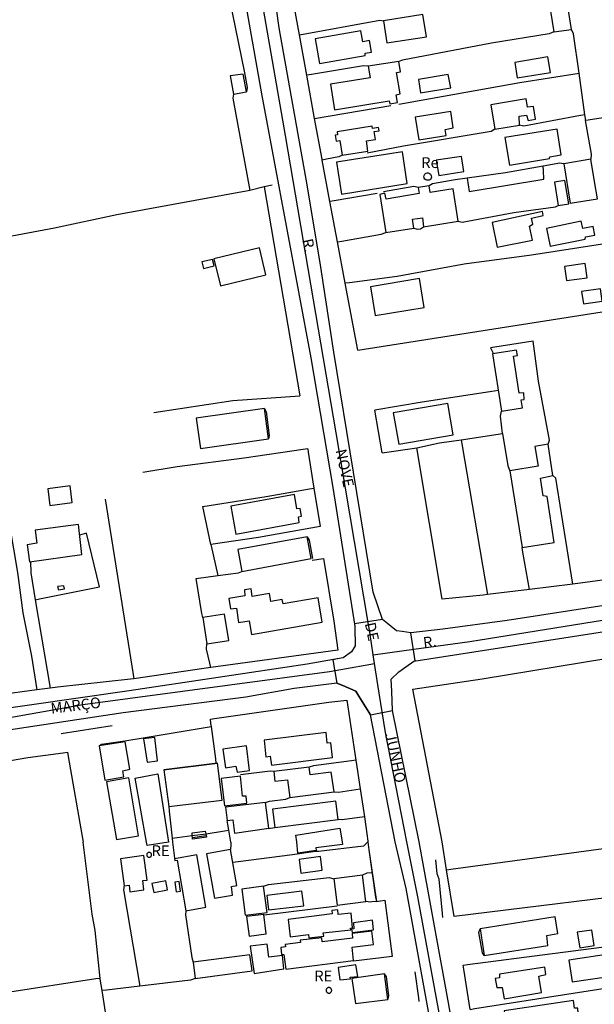
# Model space of a CAD drawing. Extents: x 183123 to 185537, y 1671509 to 1674286.
# Drawn here: x 184258 to 184391, y 1672584 to 1672812 of the extents above; entities that cross this region are included whole.
import ezdxf
from ezdxf.enums import TextEntityAlignment as Align

# ---------------------------------------------------------------- set-up
doc = ezdxf.new("R2010")
doc.units = 0
doc.header["$MEASUREMENT"] = 0
for name, color, linetype in [('V-CRUZAMENTO', 1, 'CONTINUOUS'), ('V-EDIFICACAO', 2, 'CONTINUOUS'), ('V-EIXO_DE_LOGRADOURO', 3, 'CONTINUOUS'), ('V-LOTE', 1, 'CONTINUOUS'), ('V-NOME_DOS_LOGRADOUROS', 7, 'CONTINUOUS'), ('V-QUADRA', 2, 'CONTINUOUS'), ('V-TESTADA', 210, 'CONTINUOUS'), ('V-VALETA', 173, 'CONTINUOUS')]:
    doc.layers.add(name, color=color, linetype=linetype)

msp = doc.modelspace()

# ---------------------------------------------------------------- linework, layer by layer
at = {"layer": 'V-CRUZAMENTO'}
for points in [[(184349.02, 1672663.56), (184349.31244, 1672663.60538), (184348.3, 1672670.13), (184346.29, 1672670.42), (184344.99, 1672670.6), (184342.51, 1672672.57), (184341.72, 1672673.2), (184335.18501, 1672672.16837), (184335.30973, 1672671.3783), (184335.35, 1672667.1), (184334.56, 1672665.68), (184332.59, 1672664.26), (184331.7, 1672664.11), (184330.20963, 1672663.85628), (184331.13, 1672658.45), (184332.52, 1672657.85), (184335.54, 1672656.56), (184336.24, 1672655.43), (184338.93, 1672651.05), (184344.04872, 1672652.08987), (184343.86, 1672656.5), (184343.74, 1672659.31), (184345.47, 1672661.04), (184347.14, 1672662.22)], [(184335.27, 1672671.63), (184335.27, 1672671.63)]]:
    msp.add_lwpolyline(points, close=True, dxfattribs=at)
at = {"layer": 'V-EDIFICACAO'}
for points in [[(184380.01, 1672818.83), (184380.01, 1672818.83), (184381.47, 1672809.65), (184385.61, 1672810.17), (184384.1, 1672819.52), (184380.01, 1672818.83), (184380.01, 1672818.83)], [(184341.98, 1672812.15), (184341.98, 1672812.15), (184342.76, 1672807.06), (184351.9, 1672808.49), (184351.04, 1672813.62), (184341.98, 1672812.15), (184341.98, 1672812.15)], [(184326.08, 1672808.01), (184327.07, 1672802.28), (184337.72, 1672804.13), (184337.72, 1672804.69), (184339.14, 1672804.91), (184338.71, 1672807.58), (184337.16, 1672807.32), (184336.68, 1672809.82), (184326.08, 1672808.01)], [(184372.42, 1672802.54), (184372.94, 1672798.96), (184380.7, 1672800.21), (184380.05, 1672803.79), (184372.42, 1672802.54)], [(184338.41, 1672801.63), (184338.41, 1672801.63), (184338.84, 1672798.92), (184329.65, 1672797.45), (184330.6, 1672791.5), (184343.28, 1672793.61), (184343.44288, 1672792.8772), (184345.22, 1672793.23), (184344.92, 1672794.99), (184345.78, 1672795.21), (184344.96, 1672800.21), (184345.8693, 1672800.35966), (184345.48, 1672802.75), (184338.41, 1672801.63), (184338.41, 1672801.63)], [(184306.37, 1672799.39), (184307.11, 1672795.17), (184310.13, 1672795.68), (184309.39, 1672799.82), (184306.37, 1672799.39)], [(184350.05, 1672798.53), (184350.56, 1672795.47), (184357.55, 1672796.59), (184356.99, 1672799.74), (184350.05, 1672798.53)], [(184366.82, 1672792.67), (184367.81, 1672787.02), (184373.5, 1672787.92), (184373.45, 1672790.04), (184375.14, 1672790.29), (184375.52, 1672789.04), (184377.25, 1672789.35), (184376.73, 1672792.28), (184375.35, 1672792.1), (184375.05, 1672794.04), (184366.82, 1672792.67)], [(184349.27, 1672789.78), (184350.17, 1672784.56), (184356.51, 1672785.55), (184356.25, 1672786.93), (184358.15, 1672787.32), (184357.59, 1672791.16), (184349.27, 1672789.78)], [(184339.28481, 1672787.71481), (184331.16, 1672786.41), (184331.2927, 1672785.73402), (184330.70491, 1672785.64687), (184330.94442, 1672784.232), (184331.81, 1672784.39), (184332.37, 1672780.98), (184338.32, 1672781.89), (184337.97, 1672784.34), (184340.11235, 1672784.66734), (184339.78, 1672786.5), (184340.93988, 1672786.66998), (184340.80914, 1672787.41006), (184339.4, 1672787.19), (184339.28481, 1672787.71481)], [(184370.09, 1672785.08), (184371.21, 1672778.65), (184380.44, 1672780.21), (184380.57, 1672780.64), (184383.15, 1672781.07), (184382.21, 1672787.02), (184370.09, 1672785.08)], [(184331.08, 1672779.34), (184332.24, 1672771.97), (184347.46, 1672774.43), (184346.34, 1672781.76), (184331.08, 1672779.34)], [(184354.18, 1672779.82), (184354.79, 1672776.28), (184360.61, 1672777.23), (184360.05, 1672780.68), (184354.18, 1672779.82)], [(184390.93, 1672774.91), (184390.09, 1672780.03), (184383.76, 1672779), (184383.76, 1672779), (184383.76, 1672779), (184385.27, 1672769.86), (184391.6, 1672770.85)], [(184352.30921, 1672776.88326), (184352.47282, 1672776.83796), (184352.66159, 1672776.74742), (184352.87005, 1672776.56051), (184352.96385, 1672776.39664), (184353.04263, 1672776.19608), (184353.0555, 1672775.91953), (184352.98137, 1672775.65521), (184352.85256, 1672775.45461), (184352.68462, 1672775.304), (184352.51061, 1672775.21198), (184352.24434, 1672775.15402), (184351.97423, 1672775.18146), (184351.74562, 1672775.27887), (184351.56809, 1672775.42218), (184351.4226, 1672775.62908), (184351.34851, 1672775.84119), (184351.33304, 1672776.0877), (184351.37945, 1672776.30578), (184351.50905, 1672776.5449), (184351.69103, 1672776.72117), (184351.88178, 1672776.8246), (184352.11388, 1672776.87966), (184352.30921, 1672776.88326)], [(184342.54, 1672770.77), (184342.29, 1672772.14), (184341.12, 1672771.89), (184342.5, 1672763.05), (184348.97, 1672764.04), (184348.71, 1672766.15), (184350.99, 1672766.41), (184351.25, 1672764.34), (184359.31, 1672765.68), (184358.11, 1672773.14), (184352.8, 1672772.32), (184352.55, 1672773.91), (184350, 1672773.48), (184350.26, 1672772.06), (184342.54, 1672770.77)], [(184381.65, 1672774.73), (184382.51, 1672769.34), (184384.92, 1672769.73), (184384.06, 1672775.08), (184381.65, 1672774.73)], [(184367.2, 1672765.33), (184368.32, 1672759.6), (184376.51, 1672761.24), (184375.83, 1672764.51), (184376.6, 1672764.99), (184376.3, 1672766.37), (184378.97, 1672766.97), (184378.84, 1672767.92), (184367.2, 1672765.33)], [(184379.79, 1672763.95), (184380.65, 1672759.86), (184388.76, 1672761.5), (184388.8, 1672762.01), (184390.96, 1672762.44), (184390.57, 1672764.47), (184388.24, 1672764), (184387.81, 1672765.68), (184379.79, 1672763.95)], [(184302.54, 1672756.93), (184304.13, 1672750.63), (184314.65, 1672753.22), (184313.19, 1672759.51), (184302.54, 1672756.93)], [(184299.78, 1672756.24), (184300.17, 1672754.69), (184302.62, 1672755.33), (184302.24, 1672756.8), (184299.78, 1672756.24)], [(184383.97, 1672755.16), (184384.45, 1672751.88), (184389.19, 1672752.53), (184388.76, 1672755.85), (184383.97, 1672755.16)], [(184338.92, 1672750.42), (184340.04, 1672743.78), (184351.38, 1672745.63), (184350.3, 1672752.36), (184338.92, 1672750.42)], [(184387.9, 1672749.38), (184388.33, 1672746.45), (184392.68, 1672747.1), (184392.34, 1672749.99), (184387.9, 1672749.38)], [(184367.25, 1672734.85), (184367.25, 1672734.85), (184367.25, 1672734.85), (184369.36, 1672721.58), (184374.16707, 1672722.30825), (184373.88294, 1672724.17356), (184374.62548, 1672724.29493), (184374.47688, 1672725.79242), (184373.45782, 1672725.70496), (184372.14854, 1672734.34845), (184373.02863, 1672734.49209), (184372.85, 1672735.72)], [(184344.23, 1672721.19), (184345.48, 1672713.9), (184358.15, 1672716.06), (184356.9, 1672723.34), (184344.23, 1672721.19)], [(184298.49, 1672719.94), (184299.48, 1672712.87), (184315.3, 1672715.15), (184314.31, 1672722.18), (184298.49, 1672719.94)], [(184371.26, 1672707.69), (184371.26, 1672707.69), (184374.1, 1672689.93), (184381.52, 1672691.1), (184379.92, 1672701.75), (184379.02, 1672701.88), (184378.41, 1672705.97), (184381.21, 1672706.62), (184380.14, 1672713.9), (184377.08, 1672713.39), (184377.81, 1672708.82), (184371.26, 1672707.69), (184371.26, 1672707.69)], [(184264.04, 1672703.51), (184264.51, 1672699.68), (184269.69, 1672700.32), (184269.26, 1672704.2), (184264.04, 1672703.51)], [(184306.5, 1672699.5), (184307.67, 1672693.04), (184322.41, 1672695.75), (184322.24, 1672697.05), (184322.89, 1672697.18), (184322.63, 1672698.94), (184321.85, 1672698.9), (184321.29, 1672702.18), (184306.5, 1672699.5)], [(184259.82, 1672686.57), (184271.97, 1672688.25), (184271.15, 1672695.24), (184271.15, 1672695.24), (184261.15, 1672693.9), (184261.54, 1672690.88), (184259.25, 1672690.54), (184259.82, 1672686.57)], [(184308.14, 1672689.46), (184309.09, 1672684.33), (184325.17, 1672687.35), (184324.22, 1672692.39), (184308.14, 1672689.46)], [(184266.28, 1672680.84), (184266.54, 1672680.06), (184267.92, 1672680.28), (184267.79, 1672681.05), (184266.28, 1672680.84)], [(184311.5, 1672678.55), (184311.20646, 1672680.30326), (184309.69, 1672680.06), (184309.74, 1672678.68), (184306.03, 1672678.08), (184306.42, 1672675.71), (184307.84, 1672675.84), (184308.31, 1672672.52), (184310.77, 1672672.86), (184311.33, 1672669.71), (184327.71, 1672672.56), (184326.77, 1672678.25), (184318.66, 1672676.87), (184318.45, 1672677.82), (184315.82, 1672677.39), (184315.51, 1672679.24), (184311.5, 1672678.55)], [(184299.99, 1672673.64), (184299.99, 1672673.64), (184300.94, 1672667.56), (184306.03, 1672668.34), (184305.04, 1672674.46), (184299.99, 1672673.64), (184299.99, 1672673.64)], [(184286.28899, 1672645.5143), (184287.1, 1672640.05), (184289.52, 1672640.4), (184288.85052, 1672645.79461), (184286.28899, 1672645.5143)], [(184314.22, 1672645.18), (184314.65, 1672641.35), (184315.64, 1672641.48), (184315.94, 1672639.41), (184330.13, 1672641.18), (184329.71105, 1672644.5841), (184328.88, 1672644.5), (184328.62, 1672646.95), (184314.22, 1672645.18)], [(184275.94, 1672643.89), (184275.94, 1672643.89), (184277.28, 1672635.87), (184281.72, 1672636.65), (184281.46, 1672638.07), (184283.05, 1672638.42), (184281.97, 1672644.8), (184275.94, 1672643.89), (184275.94, 1672643.89)], [(184304.65, 1672643.12), (184305.25, 1672638.76), (184307.67, 1672639.11), (184307.97, 1672637.77), (184310.86, 1672638.11), (184310.17, 1672643.85), (184304.65, 1672643.12)], [(184290.98, 1672638.33), (184292.1, 1672629.75), (184304.48, 1672631.26), (184303.44, 1672639.88), (184303.44, 1672639.88)], [(184303.44, 1672639.88), (184290.98, 1672638.33)], [(184316.51, 1672637.9), (184316.51, 1672637.9), (184316.76, 1672635.66), (184319.65, 1672635.96), (184320.21, 1672631.86), (184330.47, 1672633.16), (184329.83, 1672637.73), (184324.95, 1672637.12), (184324.7, 1672638.89), (184316.51, 1672637.9), (184316.51, 1672637.9)], [(184292.07, 1672621.51), (184287.1, 1672620.72), (184286.96, 1672621.5), (184284.33, 1672636.39), (184289.59, 1672637.34)], [(184304.26, 1672636.26), (184305.04, 1672629.92), (184310.25, 1672630.53), (184310.08, 1672632.21), (184309.26, 1672632.21), (184308.75, 1672636.86), (184304.26, 1672636.26)], [(184277.67706, 1672635.5112), (184279.99, 1672622.12), (184285.08, 1672622.94), (184282.81887, 1672636.41153), (184277.67706, 1672635.5112)], [(184305.3, 1672629.62), (184305.68, 1672626.56), (184306.98, 1672626.69), (184307.41, 1672623.59), (184315.34, 1672624.75), (184314.57, 1672630.74), (184305.3, 1672629.62)], [(184316.2, 1672629.19), (184316.76, 1672624.88), (184331.46, 1672626.73), (184330.86, 1672631), (184316.2, 1672629.19)], [(184332.37, 1672621.57), (184332.44, 1672620.94), (184326.22, 1672620.17), (184326.3, 1672619.56), (184322.1, 1672618.95), (184321.81, 1672621.55), (184321.61, 1672623.14), (184331.79, 1672624.78)], [(184280.95, 1672617.65), (184281.78355, 1672611.37816), (184282.91, 1672611.51), (184283.10257, 1672609.97795), (184286.33567, 1672610.44469), (184286.11, 1672612.59), (184287.07098, 1672612.6966), (184286.3, 1672618.38), (184280.95, 1672617.65)], [(184288.15, 1672618.56), (184288.14, 1672618.62), (184288.13, 1672618.68), (184288.12, 1672618.73), (184288.1, 1672618.79), (184288.07, 1672618.84), (184288.04, 1672618.89), (184288, 1672618.94), (184287.96, 1672618.98), (184287.91, 1672619.02), (184287.86, 1672619.05), (184287.81, 1672619.08), (184287.75, 1672619.1), (184287.7, 1672619.11), (184287.64, 1672619.12), (184287.58, 1672619.13), (184287.52, 1672619.12), (184287.46, 1672619.11), (184287.41, 1672619.1), (184287.35, 1672619.08), (184287.3, 1672619.05), (184287.25, 1672619.02), (184287.2, 1672618.98), (184287.16, 1672618.94), (184287.12, 1672618.89), (184287.09, 1672618.84), (184287.06, 1672618.79), (184287.04, 1672618.73), (184287.03, 1672618.68), (184287.02, 1672618.62), (184287.01, 1672618.56), (184287.02, 1672618.5), (184287.03, 1672618.44), (184287.04, 1672618.39), (184287.06, 1672618.33), (184287.09, 1672618.28), (184287.12, 1672618.23), (184287.16, 1672618.18), (184287.2, 1672618.14), (184287.25, 1672618.1), (184287.3, 1672618.07), (184287.35, 1672618.04), (184287.41, 1672618.02), (184287.46, 1672618.01), (184287.52, 1672618), (184287.58, 1672617.99), (184287.64, 1672618), (184287.7, 1672618.01), (184287.75, 1672618.02), (184287.81, 1672618.04), (184287.86, 1672618.07), (184287.91, 1672618.1), (184287.96, 1672618.14), (184288, 1672618.18), (184288.04, 1672618.23), (184288.07, 1672618.28), (184288.1, 1672618.33), (184288.12, 1672618.39), (184288.13, 1672618.44), (184288.14, 1672618.5), (184288.15, 1672618.56)], [(184298.61, 1672618.55), (184293.48778, 1672617.64884), (184293.53106, 1672617.26113), (184294.07, 1672617.34), (184296.06, 1672605.56), (184300.73, 1672606.4), (184298.61, 1672618.55)], [(184306.47, 1672619.79), (184306.47, 1672619.79), (184300.9, 1672618.81), (184302.75, 1672608.54), (184306.92, 1672609.23), (184306.66, 1672611.19), (184307.90145, 1672611.42004)], [(184322.41, 1672617.49), (184322.79, 1672614.32), (184327.7, 1672615), (184327.33, 1672618.14), (184322.41, 1672617.49)], [(184330.43, 1672612.98), (184330.43, 1672612.98), (184331.22, 1672606.89), (184337.87, 1672607.74), (184337.1, 1672613.83), (184330.43, 1672612.98), (184330.43, 1672612.98)], [(184288.2, 1672611.93), (184288.64, 1672609.82), (184291.81, 1672610.44), (184291.42, 1672612.54), (184288.2, 1672611.93)], [(184293.49662, 1672612.20199), (184293.49662, 1672612.20199), (184293.84, 1672609.97), (184294.85, 1672610.13), (184294.54, 1672612.36), (184293.49662, 1672612.20199)], [(184309.05, 1672610.61), (184309.82, 1672604.59), (184314.93353, 1672605.20552), (184314.93353, 1672605.20552), (184314.14, 1672611.3), (184309.05, 1672610.61)], [(184314.86, 1672609.13), (184315.25, 1672605.78), (184323.43, 1672606.72), (184323, 1672610.14), (184314.86, 1672609.13)], [(184310.16, 1672604.21), (184310.8, 1672599.67), (184314.7, 1672600.21), (184314.19, 1672604.72), (184310.16, 1672604.21)], [(184319.81, 1672603.54), (184320.32, 1672599.55), (184324.55, 1672600.1), (184324.61078, 1672599.25776), (184328.09563, 1672599.64755), (184327.98, 1672600.43), (184334.33342, 1672601.15467), (184334.30963, 1672601.53963), (184334.77461, 1672601.59341), (184334.41386, 1672605.04612), (184331.46, 1672604.71), (184331.36816, 1672605.81617), (184329.96144, 1672605.63062), (184330.01, 1672604.88), (184319.81, 1672603.54)], [(184334.96654, 1672602.77642), (184335.05695, 1672601.39216), (184334.55979, 1672601.30934), (184334.65787, 1672600.56036), (184339.61972, 1672601.1781), (184339.38316, 1672603.36353), (184334.96654, 1672602.77642)], [(184364.39, 1672601.39), (184364.39, 1672601.39), (184365.32, 1672595.18), (184380.12, 1672597.49), (184379.86, 1672599.81), (184382.4, 1672600.31), (184381.79, 1672604.14), (184364.39, 1672601.39), (184364.39, 1672601.39)], [(184327.75525, 1672598.39631), (184327.65, 1672599.32), (184322.61876, 1672598.7163), (184322.66839, 1672598.20128), (184319.11714, 1672597.7543), (184319.17, 1672597.22), (184318.14889, 1672597.0786), (184318.30524, 1672595.43749), (184318.81, 1672595.44), (184319.3, 1672592.04), (184335.00415, 1672594.00103), (184335.00415, 1672594.00103), (184334.7, 1672597.14), (184339.6, 1672597.75), (184339.26, 1672600.87), (184334.68215, 1672600.30049), (184334.79, 1672599.2), (184327.75525, 1672598.39631)], [(184386.89, 1672600.58), (184387.48, 1672596.99), (184390.8, 1672597.53), (184390.29, 1672601.06), (184386.89, 1672600.58)], [(184318.50714, 1672595.22656), (184315.31, 1672594.83), (184315.31, 1672594.83), (184314.92, 1672597.84), (184311.02, 1672597.32), (184311.9, 1672591.02), (184318.85, 1672592.06), (184318.50714, 1672595.22656), (184318.50714, 1672595.22656), (184318.50714, 1672595.22656)], [(184297.78, 1672593.68), (184297.78, 1672593.68), (184298.25, 1672589.86), (184311.47, 1672591.64), (184310.9, 1672595.31), (184297.78, 1672593.68), (184297.78, 1672593.68)], [(184384.98, 1672594.07), (184385.73, 1672589.08), (184393.72, 1672590.26), (184393.2, 1672593.51), (184394.42, 1672593.85), (184394.16, 1672595.48), (184384.98, 1672594.07)], [(184331.4, 1672592.42), (184331.83178, 1672589.50637), (184334.26295, 1672589.8068), (184334.20585, 1672590.13994), (184336.01546, 1672590.34001), (184335.56, 1672593.05), (184331.4, 1672592.42)], [(184334.6, 1672589.86), (184335.42, 1672584.06), (184342.96, 1672585.01), (184342.17, 1672590.93), (184334.6, 1672589.86)], [(184368.87, 1672590.88), (184368.84, 1672590.02), (184367.87, 1672589.82), (184368.21, 1672587.75), (184369.52, 1672587.78), (184369.92, 1672585.13), (184378.64, 1672586.57), (184378.01, 1672590.36), (184379.61, 1672590.77), (184379.36, 1672592.48), (184368.87, 1672590.88)], [(184329.93, 1672587.1), (184329.93, 1672587.17), (184329.92, 1672587.24), (184329.9, 1672587.3), (184329.87, 1672587.36), (184329.84, 1672587.43), (184329.81, 1672587.48), (184329.76, 1672587.54), (184329.72, 1672587.58), (184329.66, 1672587.63), (184329.61, 1672587.66), (184329.54, 1672587.69), (184329.48, 1672587.72), (184329.42, 1672587.74), (184329.35, 1672587.75), (184329.28, 1672587.75), (184329.21, 1672587.75), (184329.14, 1672587.74), (184329.08, 1672587.72), (184329.02, 1672587.69), (184328.95, 1672587.66), (184328.9, 1672587.63), (184328.84, 1672587.58), (184328.8, 1672587.54), (184328.75, 1672587.48), (184328.72, 1672587.43), (184328.69, 1672587.36), (184328.66, 1672587.3), (184328.64, 1672587.24), (184328.63, 1672587.17), (184328.63, 1672587.1), (184328.63, 1672587.03), (184328.64, 1672586.96), (184328.66, 1672586.9), (184328.69, 1672586.84), (184328.72, 1672586.77), (184328.75, 1672586.72), (184328.8, 1672586.66), (184328.84, 1672586.62), (184328.9, 1672586.57), (184328.95, 1672586.54), (184329.02, 1672586.51), (184329.08, 1672586.48), (184329.14, 1672586.46), (184329.21, 1672586.45), (184329.28, 1672586.45), (184329.35, 1672586.45), (184329.42, 1672586.46), (184329.48, 1672586.48), (184329.54, 1672586.51), (184329.61, 1672586.54), (184329.66, 1672586.57), (184329.72, 1672586.62), (184329.76, 1672586.66), (184329.81, 1672586.72), (184329.84, 1672586.77), (184329.87, 1672586.84), (184329.9, 1672586.9), (184329.92, 1672586.96), (184329.93, 1672587.03), (184329.93, 1672587.1)], [(184369.98, 1672582.35), (184370.46, 1672579.13), (184369.44, 1672578.86), (184370, 1672575.21), (184386.8, 1672577.76), (184386.28, 1672581.41), (184387.16, 1672581.78), (184387.02, 1672582.95), (184386.29, 1672582.99), (184386.01, 1672584.76), (184369.98, 1672582.35)]]:
    msp.add_lwpolyline(points, close=True, dxfattribs=at)
at = {"layer": 'V-EIXO_DE_LOGRADOURO'}
for points in [[(184338.44, 1672672.04), (184330.94, 1672716.56), (184319.24, 1672785.56), (184311.36, 1672830.54), (184299.59, 1672900.38)], [(184346.75, 1672666.01), (184361.97, 1672668.08), (184458.69, 1672683.68), (184471.9, 1672686.08)], [(184339.56, 1672665.03), (184338.74, 1672670.24), (184338.44, 1672672.04)], [(184339.56, 1672665.03), (184346.75, 1672666.01)], [(184339.88, 1672663.01), (184339.56, 1672665.03)], [(184201.25, 1672641.64), (184214.5, 1672643.66), (184243.43, 1672648.39), (184272.2, 1672653.43), (184329.42, 1672661.15), (184332.03, 1672661.61)], [(184332.03, 1672661.61), (184339.88, 1672663.01)], [(184340.96, 1672656.09), (184339.88, 1672663.01)], [(184347.35, 1672621.59), (184342.4, 1672646.93), (184340.96, 1672656.09)], [(184363.9, 1672529.05), (184360.89, 1672548.25), (184357.33, 1672568.44), (184349.89, 1672608.82), (184347.35, 1672621.59)]]:
    msp.add_lwpolyline(points, dxfattribs=at)
at = {"layer": 'V-LOTE'}
for points in [[(184302.55, 1672834.98), (184309.69, 1672800.09)], [(184322.44, 1672808.94), (184320.91, 1672817.38)], [(184322.44, 1672808.94), (184341.11, 1672812.31), (184341.98, 1672812.15)], [(184324.15, 1672799.53), (184322.44, 1672808.94)], [(184381.47, 1672809.65), (184380.38, 1672809.19), (184367.04, 1672806.99), (184346.37, 1672803.08), (184345.48, 1672802.75)], [(184387.32, 1672800.04), (184386.02, 1672809.17), (184385.61, 1672810.17)], [(184338.41, 1672801.63), (184337.27, 1672801.7), (184325.22, 1672799.71), (184324.15, 1672799.53)], [(184325.97, 1672789.53), (184324.15, 1672799.53)], [(184345.53, 1672792.86), (184373.55, 1672797.9), (184387.32, 1672800.04)], [(184388.69, 1672790.36), (184387.32, 1672800.04)], [(184307.11, 1672795.17), (184306.99, 1672794.21), (184310.94, 1672772.79)], [(184427.47, 1672795.29), (184426.38, 1672795.24), (184399.02, 1672790.61), (184388.88, 1672789.06)], [(184325.97, 1672789.53), (184343.68, 1672792.54)], [(184388.69, 1672790.36), (184387.69, 1672790.17), (184374.49, 1672787.71), (184373.5, 1672787.92)], [(184388.88, 1672789.06), (184388.69, 1672790.36)], [(184327.73, 1672779.87), (184327.69, 1672780.06), (184325.97, 1672789.53)], [(184388.88, 1672789.06), (184388.77, 1672789.04), (184390.13, 1672781.25), (184390.09, 1672780.03)], [(184367.81, 1672787.02), (184366.93, 1672786.48), (184346.62, 1672783.11), (184338.15, 1672781.46)], [(184332.37, 1672780.98), (184331.55, 1672780.57), (184328.73, 1672780.05), (184327.73, 1672779.87)], [(184329.53, 1672770.24), (184327.73, 1672779.87)], [(184379.01, 1672778.43), (184370.23, 1672776.86), (184361.34, 1672775.66)], [(184361.34, 1672775.66), (184361.84, 1672772.53), (184379.14, 1672775.44), (184379.05, 1672777.43), (184379.01, 1672778.43)], [(184383.76, 1672779), (184382.86, 1672779.12), (184379.01, 1672778.43)], [(184314.29, 1672773.61), (184310.94, 1672772.79)], [(184316.15, 1672774.06), (184314.29, 1672773.61)], [(184314.29, 1672773.61), (184322.53, 1672725.1)], [(184350, 1672773.48), (184348.98, 1672773.69), (184341.94, 1672772.46)], [(184361.34, 1672775.66), (184358.61, 1672775.29), (184353.35, 1672774.3), (184352.55, 1672773.91)], [(184310.94, 1672772.79), (184280.04, 1672767.14), (184265.57, 1672764.07), (184245.7, 1672760.34)], [(184340.48, 1672772.07), (184330.53, 1672770.41), (184329.53, 1672770.24)], [(184331.27, 1672760.89), (184329.53, 1672770.24)], [(184359.31, 1672765.68), (184360.24, 1672765.47), (184372.2, 1672767.72), (184381.88, 1672769.01), (184382.51, 1672769.34)], [(184331.27, 1672760.89), (184332.29, 1672761.06), (184341.42, 1672762.66), (184342.5, 1672763.05)], [(184348.97, 1672764.04), (184349.8, 1672763.84), (184350.52, 1672763.88), (184351.25, 1672764.34)], [(184333.07, 1672751.26), (184331.27, 1672760.89)], [(184393.85, 1672759.88), (184392.73, 1672760.33), (184376.33, 1672757.79), (184360.69, 1672755.66), (184345.13, 1672752.83), (184334.08, 1672751.39), (184333.07, 1672751.26)], [(184335.97, 1672735.72), (184333.07, 1672751.26)], [(184335.97, 1672735.72), (184396.63, 1672745.27)], [(184380.14, 1672713.9), (184380.45, 1672714.85), (184377.95, 1672728.49), (184376.65, 1672737.78), (184366.8, 1672736.28), (184367.45, 1672734.88)], [(184368.6, 1672726.35), (184367.6, 1672726.2), (184350.92, 1672723.68), (184339.91, 1672721.77)], [(184288.66, 1672721.28), (184307.02, 1672724.04), (184322.53, 1672725.1)], [(184341.64, 1672711.86), (184339.91, 1672721.77)], [(184369.54, 1672716.34), (184369.13, 1672720.38), (184369.36, 1672721.58)], [(184349.72, 1672713.04), (184354.92, 1672714.21), (184359.95, 1672714.94)], [(184359.95, 1672714.94), (184369.54, 1672716.34)], [(184359.95, 1672714.94), (184360.12, 1672713.94), (184366.09, 1672678.98)], [(184369.54, 1672716.34), (184370.83, 1672708.84), (184371.26, 1672707.69)], [(184324.37, 1672712.85), (184323.34, 1672712.7), (184309.62, 1672710.65), (184294.06, 1672708.6), (184286.14, 1672707.34)], [(184324.37, 1672712.85), (184324.5, 1672712.05), (184325.81, 1672703.72)], [(184341.64, 1672711.86), (184349.72, 1672713.04)], [(184366.09, 1672678.98), (184365.08, 1672678.85), (184355.58, 1672677.9), (184349.72, 1672713.04)], [(184385.86, 1672681.43), (184381.93, 1672706), (184381.21, 1672706.62)], [(184301.91, 1672690.62), (184300.06, 1672699.44), (184314.71, 1672701.73), (184324.81, 1672703.54), (184325.81, 1672703.72)], [(184325.81, 1672703.72), (184327.22, 1672694.78)], [(184277.38, 1672701.17), (184283.88, 1672660.45), (184284.04, 1672659.45)], [(184246.36, 1672694.23), (184255.18, 1672695.09), (184257.01, 1672684.13), (184258.25, 1672674.75), (184260.25, 1672664.65), (184261.49, 1672656.86)], [(184327.22, 1672694.78), (184312.98, 1672692.2), (184301.91, 1672690.62)], [(184261.14, 1672677.77), (184262.15, 1672677.97), (184276.05, 1672680.77), (184273.06, 1672693.21), (184271.44, 1672692.74)], [(184301.91, 1672690.62), (184303.49, 1672683.4)], [(184375.82, 1672680.18), (184374.27, 1672688.84), (184374.1, 1672689.93)], [(184327.99, 1672687.33), (184330.41, 1672672.8), (184331.32, 1672666.1), (184301.9, 1672662.08)], [(184325.39, 1672687), (184327.99, 1672687.33)], [(184260.01, 1672686.6), (184260.09, 1672684), (184261.14, 1672677.77)], [(184299.99, 1672673.64), (184299.78, 1672674.6), (184298.45, 1672682.74), (184303.49, 1672683.4)], [(184303.49, 1672683.4), (184308.28, 1672684.03), (184309.09, 1672684.33)], [(184404.84, 1672684.08), (184391.64, 1672682.15), (184385.86, 1672681.43)], [(184375.82, 1672680.18), (184366.09, 1672678.98)], [(184385.86, 1672681.43), (184375.82, 1672680.18)], [(184261.14, 1672677.77), (184264.58, 1672657.29)], [(184301.9, 1672662.08), (184301.66, 1672663.08), (184300.89, 1672666.3), (184300.94, 1672667.56)], [(184355.54, 1672621.6), (184348.79, 1672656.99), (184364.87, 1672659.43), (184393.98, 1672664.19)], [(184301.9, 1672662.08), (184300.23, 1672661.85), (184284.04, 1672659.45)], [(184284.04, 1672659.45), (184283.25, 1672659.33), (184266.27, 1672657.52), (184264.58, 1672657.29)], [(184264.58, 1672657.29), (184261.49, 1672656.86)], [(184261.49, 1672656.86), (184252.36, 1672655.6)], [(184301.79, 1672650.06), (184302.77, 1672650.2), (184329.26, 1672653.99), (184333.42, 1672654.46), (184335.54, 1672640.53)], [(184288.97, 1672646.16), (184301.94, 1672648.36)], [(184302, 1672648.37), (184301.91, 1672649.06), (184301.79, 1672650.06)], [(184301.94, 1672648.36), (184302, 1672648.37)], [(184301.94, 1672648.36), (184302.95, 1672640.84), (184303.08, 1672639.84)], [(184281.9, 1672645.05), (184286.16, 1672645.76)], [(184206.29, 1672621.39), (184204.78, 1672632.22), (184243.68, 1672638.44), (184259.4, 1672641.12), (184267.62, 1672642.24), (184268.62, 1672642.37)], [(184268.62, 1672642.37), (184268.79, 1672641.37), (184272.26, 1672621.48)], [(184335.54, 1672640.53), (184334.53, 1672640.4), (184325.72, 1672639.23), (184324.7, 1672638.89)], [(184335.54, 1672640.53), (184336.54, 1672633.9)], [(184316.51, 1672637.9), (184315.63, 1672637.96), (184308.79, 1672637.17)], [(184330.47, 1672633.16), (184331.54, 1672633.12), (184335.54, 1672633.74), (184336.54, 1672633.9)], [(184336.54, 1672633.9), (184337.54, 1672627.37)], [(184292.1, 1672629.75), (184292.18, 1672628.69), (184292.9, 1672622.44)], [(184314.57, 1672630.74), (184315.49, 1672630.99), (184319.3, 1672631.46), (184320.21, 1672631.86)], [(184337.54, 1672627.37), (184332.33, 1672626.67), (184331.46, 1672626.73)], [(184337.54, 1672627.37), (184337.88, 1672625.13), (184338.28, 1672621.7), (184338.29, 1672621.58)], [(184306.04, 1672624.3), (184305.83, 1672625.61), (184305.68, 1672626.56)], [(184292.9, 1672622.44), (184297.56, 1672623.03)], [(184297.56, 1672623.03), (184297.52, 1672623.68), (184300.55, 1672624.09), (184300.74, 1672623.46)], [(184297.56, 1672623.03), (184300.78, 1672623.43), (184305.04, 1672624.13), (184306.04, 1672624.3)], [(184297.59, 1672622.51), (184297.56, 1672623.03)], [(184300.73, 1672623.42), (184300.88, 1672622.64), (184297.61, 1672622.22), (184297.59, 1672622.51)], [(184300.82, 1672622.95), (184297.59, 1672622.51)], [(184306.49, 1672621.53), (184306.04, 1672624.3)], [(184316.71, 1672624.84), (184315.26, 1672624.61)], [(184276.22, 1672589.89), (184275.03, 1672601.01), (184274.37, 1672604.76), (184272.26, 1672621.48)], [(184292.9, 1672622.44), (184293.01, 1672621.51)], [(184293.01, 1672621.51), (184293.48, 1672617.77)], [(184306.49, 1672621.53), (184306.55, 1672620.96), (184306.47, 1672619.79)], [(184338.29, 1672621.58), (184337.32, 1672620.58), (184326.87, 1672619.3), (184326.14, 1672619.35), (184320.81, 1672618.53), (184308.22, 1672616.94), (184306.99, 1672616.78)], [(184338.29, 1672621.58), (184338.56, 1672619.7), (184340.15, 1672608.73), (184340.29, 1672607.73)], [(184356.58, 1672615.1), (184355.54, 1672621.6)], [(184356.58, 1672615.1), (184357.58, 1672615.24), (184405, 1672621.67)], [(184339.27, 1672614.39), (184338.08, 1672614.28), (184337.1, 1672613.83)], [(184358.32, 1672604.21), (184356.58, 1672615.1)], [(184281.76, 1672611.54), (184281.63, 1672610.41), (184285.39, 1672588.09)], [(184314.14, 1672611.3), (184315.26, 1672611.67), (184329.36, 1672613.28), (184330.43, 1672612.98)], [(184411.15, 1672610.95), (184410.08, 1672610.62), (184358.32, 1672604.21)], [(184340.29, 1672607.73), (184339.26, 1672607.64), (184338.9, 1672607.61), (184337.87, 1672607.74)], [(184340.29, 1672607.73), (184341.26, 1672607.86), (184342.27, 1672608)], [(184342.27, 1672608), (184343.96, 1672594.96)], [(184296.06, 1672605.56), (184296.01, 1672604.67), (184297.5, 1672594.73), (184297.78, 1672593.68)], [(184331.16, 1672606.67), (184314.28, 1672604.57)], [(184360.45, 1672592.97), (184361.45, 1672593.1), (184419.44, 1672600.58)], [(184343.96, 1672594.96), (184335.01, 1672593.86)], [(184362.07, 1672582.68), (184360.61, 1672591.99), (184360.45, 1672592.97)], [(184362.07, 1672582.68), (184363.14, 1672582.85), (184420.68, 1672591.88)], [(184276.22, 1672589.89), (184275.22, 1672589.74), (184233.21, 1672583.26), (184212.96, 1672580.3)], [(184276.65, 1672587.05), (184276.24, 1672589.71), (184276.22, 1672589.89)], [(184298.25, 1672589.86), (184297.15, 1672589.5), (184285.39, 1672588.09)], [(184285.39, 1672588.09), (184277.67, 1672587.17), (184276.65, 1672587.05)], [(184278.51, 1672574.98), (184276.65, 1672587.05)]]:
    msp.add_lwpolyline(points, dxfattribs=at)
at = {"layer": 'V-QUADRA'}
for points in [[(184302.39, 1672858.67), (184313.61, 1672795.26), (184325.07, 1672733.98), (184330.19, 1672703.81), (184335.27, 1672671.63), (184335.31, 1672671.35), (184335.35, 1672667.1), (184334.56, 1672665.68), (184332.59, 1672664.26), (184331.7, 1672664.11), (184324.24, 1672662.84), (184282.91, 1672656.61), (184212.96, 1672646.6), (184202.44, 1672645.89), (184200.46, 1672646.17), (184198.07, 1672646.52), (184195.9, 1672647.84), (184195.47, 1672648.1), (184195.32, 1672648.4), (184193.81, 1672651.48), (184192.79, 1672663.3), (184175.51, 1672768.66), (184161.59, 1672855.94)], [(184400.69, 1672677.62), (184370.63, 1672672.97), (184355.68, 1672670.92), (184348.3, 1672670.13), (184346.29, 1672670.42), (184344.99, 1672670.6), (184342.51, 1672672.57), (184341.72, 1672673.2), (184339.59, 1672679.51), (184330.44, 1672735.24), (184327.4, 1672755.03), (184324.2, 1672774.11), (184317.73, 1672810.53), (184315.17, 1672828.82)], [(184361.81, 1672557.14), (184357.04, 1672584.2), (184350.24, 1672621.59), (184344.05, 1672652.06), (184343.86, 1672656.5), (184343.74, 1672659.31), (184345.47, 1672661.04), (184347.14, 1672662.22), (184349.02, 1672663.56), (184397.74, 1672671.12), (184470.26, 1672681.98), (184472.7, 1672680.63), (184473.09, 1672680.41), (184473.6, 1672679.47), (184474.53, 1672677.78), (184474.99, 1672676.94), (184484.23, 1672621.78), (184491.8, 1672573.35)], [(184354.01, 1672573.24), (184347.18, 1672610.75), (184344.69, 1672621.59), (184338.93, 1672651.05), (184336.24, 1672655.43), (184335.54, 1672656.56), (184332.52, 1672657.85), (184331.13, 1672658.45), (184321.2, 1672657.19), (184310, 1672655.15), (184281.55, 1672651.53), (184252.31, 1672647.12), (184223.38, 1672642.71), (184201.73, 1672638.84), (184200.44, 1672638.61), (184199.1, 1672636.88), (184199.16, 1672635.48), (184199.26, 1672633.41), (184199.46, 1672632.05), (184200.99, 1672621.38), (184202.74, 1672609.33), (184203.99, 1672600.72), (184210.73, 1672559.64)]]:
    msp.add_lwpolyline(points, dxfattribs=at)
at = {"layer": 'V-TESTADA'}
for points in [[(184309.69, 1672800.09), (184310.35, 1672796.68), (184310.13, 1672795.68)], [(184314.31, 1672722.18), (184314.71, 1672721.4), (184315.44, 1672715.89), (184315.3, 1672715.15)], [(184324.22, 1672692.39), (184324.67, 1672691.61), (184325.44, 1672687.38)], [(184286.16, 1672645.76), (184288.97, 1672646.16)], [(184275.94, 1672643.89), (184276.52, 1672644.27), (184281.91, 1672645.05)], [(184338.29, 1672621.58), (184338.56, 1672619.7), (184340.12, 1672608.73), (184340.29, 1672607.73)], [(184365.32, 1672595.18), (184364.9, 1672595.83), (184364.08, 1672600.55), (184364.39, 1672601.39)], [(184342.96, 1672585.01), (184343.21, 1672585.81), (184342.61, 1672590.29), (184342.17, 1672590.93)]]:
    msp.add_lwpolyline(points, dxfattribs=at)
at = {"layer": 'V-VALETA'}
for points in [[(184267.13, 1672646.72), (184278.97, 1672648.62)], [(184355.63, 1672604.96), (184354.85, 1672612.94), (184354.43, 1672614.15), (184354.06, 1672617.38)], [(184355.72, 1672604.05), (184355.63, 1672604.96)], [(184350.11, 1672585.38), (184349.3, 1672591.38)], [(184350.23, 1672584.5), (184350.11, 1672585.38)]]:
    msp.add_lwpolyline(points, dxfattribs=at)

# ---------------------------------------------------------------- texts
at = {"layer": 'V-NOME_DOS_LOGRADOUROS'}
for s, p in [('Re', (184350.71, 1672777.23)), ('RE', (184288.15, 1672617.48)), ('RE', (184325.89, 1672588.4))]:
    msp.add_text(s, height=2.50002, dxfattribs=at).set_placement(p, align=Align.BOTTOM_LEFT)
for s, rotation, p in [('R.', 282, (184322.28, 1672761.16)), ('NOVE', 282, (184330.07, 1672712.32)), ('DE', 282, (184336.83, 1672672.1)), ('R.', 7, (184351.39, 1672665.8)), ('MARÇO', 7, (184264.97, 1672650.54)), ('JUNHO', 282, (184341.53, 1672646.41))]:
    msp.add_text(s, height=2.50002, rotation=rotation, dxfattribs=at).set_placement(p, align=Align.BOTTOM_LEFT)

doc.saveas('drawing.dxf')
